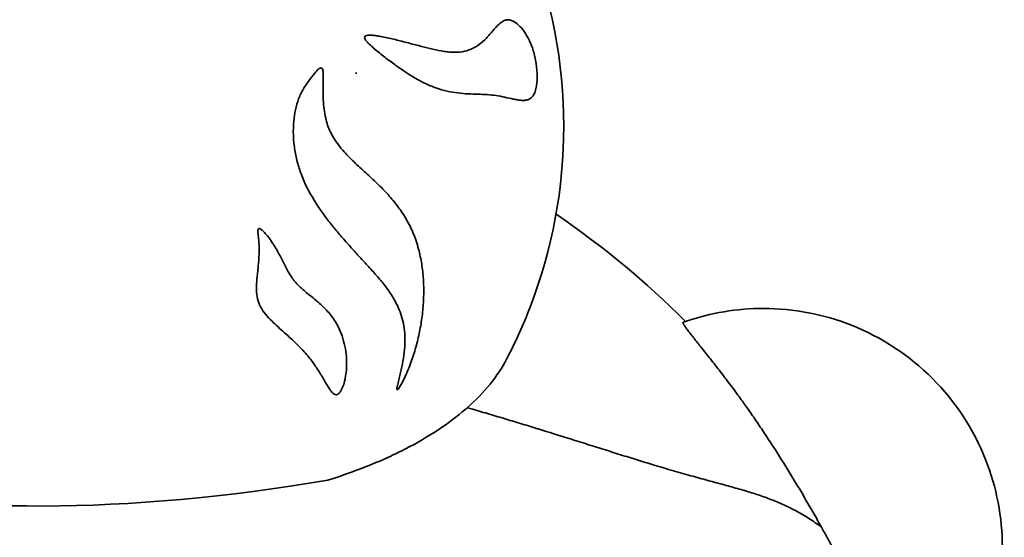
# Model space of a CAD drawing. Units: millimetres. Extents: x -2228 to 2277, y -1340 to 3465.
# Drawn here: x -10 to 774, y 1196 to 1608 of the extents above; entities that cross this region are included whole.
import ezdxf

# ---------------------------------------------------------------- set-up
doc = ezdxf.new("R2010")
doc.units = ezdxf.units.MM
doc.header["$LTSCALE"] = 30
doc.linetypes.add('ACAD_ISO02W100', pattern=[15, 12, -3])
doc.layers.add('C06_tiger', color=7, linetype='Continuous')

msp = doc.modelspace()

# ---------------------------------------------------------------- linework, layer by layer
at = {"layer": 'C06_tiger', "color": 7, "lineweight": 35, "true_color": 0xffffff}
msp.add_lwpolyline([(520.14, 1367.34), (520.14, 1367.34)], dxfattribs=at)
at = {"layer": 'C06_tiger', "color": 12, "linetype": 'ACAD_ISO02W100', "lineweight": 35, "true_color": 0xe30513}
msp.add_open_spline([(499.11, -1277.84), (569.54, -1276.66), (639.8, -1271.06), (709.52, -1261.05), (782.23, -1250.62), (854.15, -1235.43), (924.86, -1215.58), (998.05, -1195.04), (1069.74, -1169.56), (1139.48, -1139.32), (1211.06, -1108.28), (1280.39, -1072.32), (1346.99, -1031.68), (1483.14, -948.62), (1606.82, -846.71), (1714.49, -729.07), (1821.61, -612.03), (1911.81, -480.59), (1982.63, -338.63), (2032.92, -237.81), (2073.12, -132.29), (2102.71, -23.58), (2116.96, 28.8), (2128.72, 81.81), (2137.96, 135.3), (2146.92, 187.2), (2153.49, 239.48), (2157.65, 291.98), (2158.67, 304.83), (2159.54, 317.69), (2160.27, 330.57), (2160.63, 336.96), (2160.96, 343.36), (2161.25, 349.75), (2161.32, 351.35), (2161.39, 352.94), (2161.46, 354.54), (2161.47, 354.64), (2161.47, 354.74), (2161.47, 354.84), (2161.48, 354.86), (2161.48, 354.89), (2161.48, 354.91), (2161.48, 354.93), (2161.48, 354.93), (2161.48, 354.95), (2161.49, 354.96), (2161.49, 354.98), (2161.5, 355), (2161.52, 355.08), (2161.53, 355.15), (2161.55, 355.23), (2161.59, 355.38), (2161.63, 355.53), (2161.67, 355.68), (2161.74, 355.98), (2161.81, 356.28), (2161.89, 356.58), (2162.18, 357.79), (2162.48, 358.99), (2162.77, 360.2), (2165.12, 369.84), (2167.41, 379.49), (2169.64, 389.17), (2174.09, 408.53), (2178.28, 427.94), (2182.21, 447.42), (2190.09, 486.43), (2196.92, 525.58), (2202.71, 564.95), (2208.5, 604.34), (2213.23, 643.81), (2216.92, 683.45), (2218.76, 703.25), (2220.33, 723.06), (2221.64, 742.9), (2222.3, 752.81), (2222.89, 762.72), (2223.41, 772.64), (2223.67, 777.6), (2223.92, 782.56), (2224.15, 787.51), (2224.26, 789.99), (2224.37, 792.47), (2224.48, 794.95), (2224.53, 796.19), (2224.58, 797.43), (2224.63, 798.67), (2224.64, 798.98), (2224.66, 799.29), (2224.67, 799.6), (2224.68, 799.75), (2224.68, 799.91), (2224.69, 800.07), (2224.69, 800.14), (2224.69, 800.22), (2224.7, 800.3), (2224.7, 800.31), (2224.7, 800.34), (2224.7, 800.35), (2224.7, 800.37), (2224.72, 800.42), (2224.72, 800.42), (2224.72, 800.45), (2224.73, 800.47), (2224.74, 800.5), (2224.76, 800.6), (2224.79, 800.7), (2224.81, 800.8), (2225.21, 802.42), (2225.6, 804.04), (2225.99, 805.66), (2251.63, 912.08), (2267.04, 1020.69), (2272.02, 1130.04), (2277.2, 1243.45), (2271.12, 1357.1), (2253.9, 1469.32), (2232.57, 1608.26), (2194.28, 1744.09), (2139.83, 1873.7), (2085.99, 2001.89), (2016.74, 2123.05), (1933.55, 2234.46), (1893.11, 2288.62), (1849.49, 2340.33), (1802.9, 2389.3), (1757.57, 2436.95), (1709.52, 2481.92), (1658.97, 2523.99), (1657.41, 2525.29), (1655.86, 2526.58), (1654.3, 2527.87), (1653.52, 2528.51), (1652.74, 2529.15), (1651.96, 2529.79), (1651.96, 2529.8), (1651.95, 2529.8), (1651.94, 2529.81), (1651.94, 2529.82), (1651.94, 2529.82), (1651.94, 2529.83), (1651.93, 2529.83), (1651.93, 2529.84), (1651.92, 2529.84), (1651.92, 2529.86), (1651.91, 2529.87), (1651.9, 2529.88), (1651.89, 2529.91), (1651.87, 2529.94), (1651.86, 2529.96), (1651.83, 2530.01), (1651.79, 2530.06), (1651.76, 2530.12), (1651.52, 2530.53), (1651.27, 2530.94), (1651.03, 2531.36), (1650.54, 2532.18), (1650.05, 2533.01), (1649.56, 2533.83), (1648.58, 2535.49), (1647.6, 2537.14), (1646.61, 2538.78), (1644.64, 2542.08), (1642.66, 2545.37), (1640.67, 2548.66), (1636.68, 2555.23), (1632.66, 2561.78), (1628.6, 2568.3), (1612.36, 2594.4), (1595.51, 2620.07), (1578.03, 2645.36), (1560.56, 2670.64), (1542.5, 2695.47), (1523.84, 2719.88), (1505.18, 2744.28), (1485.96, 2768.2), (1466.15, 2791.68), (1446.35, 2815.15), (1426.01, 2838.11), (1405.1, 2860.6), (1363.32, 2905.54), (1319.4, 2948.44), (1273.49, 2989.14), (1244.62, 3014.73), (1215.05, 3039.38), (1184.69, 3063.17), (1154.34, 3086.94), (1123.34, 3109.74), (1091.6, 3131.62), (1075.75, 3142.55), (1059.73, 3153.23), (1043.55, 3163.68), (1027.38, 3174.11), (1011.05, 3184.3), (994.56, 3194.25), (978.08, 3204.18), (961.45, 3213.87), (944.67, 3223.3), (927.89, 3232.73), (910.98, 3241.89), (893.93, 3250.81), (859.8, 3268.64), (825.21, 3285.39), (790.06, 3301.1), (754.93, 3316.8), (719.39, 3331.4), (683.36, 3344.92), (647.34, 3358.44), (610.99, 3370.83), (574.21, 3382.12), (555.83, 3387.76), (537.38, 3393.11), (518.84, 3398.18), (500.31, 3403.26), (481.7, 3408.04), (463.01, 3412.54), (444.33, 3417.04), (425.59, 3421.25), (406.78, 3425.18), (387.97, 3429.1), (369.11, 3432.73), (350.19, 3436.07), (331.27, 3439.42), (312.31, 3442.47), (293.3, 3445.23), (274.28, 3447.99), (255.24, 3450.46), (236.15, 3452.64), (217.06, 3454.81), (197.95, 3456.69), (178.81, 3458.28), (159.66, 3459.86), (140.51, 3461.16), (121.32, 3462.15), (102.14, 3463.15), (82.95, 3463.85), (63.74, 3464.26), (44.54, 3464.67), (25.34, 3464.78), (6.13, 3464.6), (-70.72, 3463.86), (-147.44, 3458.4), (-223.62, 3448.24), (-242.67, 3445.7), (-261.66, 3442.87), (-280.62, 3439.75), (-299.57, 3436.63), (-318.48, 3433.21), (-337.33, 3429.51), (-375.06, 3422.1), (-412.48, 3413.54), (-449.69, 3403.82), (-511.12, 3387.78), (-571.69, 3368.64), (-631.18, 3346.47), (-690.7, 3324.29), (-749.06, 3299.11), (-806.04, 3271.03), (-834.55, 3256.98), (-862.66, 3242.23), (-890.42, 3226.76), (-918.2, 3211.29), (-945.54, 3195.14), (-972.5, 3178.28), (-999.48, 3161.42), (-1025.98, 3143.9), (-1052.07, 3125.71), (-1078.17, 3107.5), (-1103.77, 3088.67), (-1128.92, 3069.18), (-1154.08, 3049.68), (-1178.71, 3029.58), (-1202.86, 3008.84), (-1227.02, 2988.09), (-1250.62, 2966.77), (-1273.71, 2944.84), (-1296.81, 2922.89), (-1319.33, 2900.41), (-1341.3, 2877.34), (-1352.28, 2865.81), (-1363.12, 2854.14), (-1373.81, 2842.33), (-1384.51, 2830.53), (-1395.05, 2818.59), (-1405.45, 2806.52), (-1415.85, 2794.45), (-1426.09, 2782.25), (-1436.19, 2769.92), (-1446.29, 2757.59), (-1456.22, 2745.13), (-1466.01, 2732.55), (-1475.8, 2719.97), (-1485.43, 2707.27), (-1494.9, 2694.45), (-1504.37, 2681.63), (-1513.68, 2668.68), (-1522.83, 2655.63), (-1531.98, 2642.57), (-1540.97, 2629.4), (-1549.79, 2616.12), (-1558.62, 2602.83), (-1567.28, 2589.44), (-1575.77, 2575.94), (-1584.27, 2562.44), (-1592.59, 2548.83), (-1600.74, 2535.12), (-1601.76, 2533.41), (-1602.78, 2531.69), (-1603.79, 2529.97), (-1603.83, 2529.92), (-1603.86, 2529.87), (-1603.89, 2529.81), (-1603.89, 2529.81), (-1603.89, 2529.81), (-1603.89, 2529.81), (-1603.89, 2529.8), (-1603.92, 2529.78), (-1603.93, 2529.78), (-1603.95, 2529.76), (-1603.98, 2529.74), (-1604, 2529.72), (-1604.05, 2529.67), (-1604.1, 2529.63), (-1604.15, 2529.59), (-1604.25, 2529.51), (-1604.35, 2529.42), (-1604.45, 2529.34), (-1604.66, 2529.18), (-1604.86, 2529.01), (-1605.06, 2528.84), (-1605.87, 2528.18), (-1606.68, 2527.51), (-1607.49, 2526.84), (-1609.1, 2525.5), (-1610.72, 2524.16), (-1612.33, 2522.81), (-1615.56, 2520.12), (-1618.78, 2517.42), (-1621.98, 2514.7), (-1628.42, 2509.25), (-1634.82, 2503.75), (-1641.17, 2498.2), (-1666.88, 2475.77), (-1691.84, 2452.61), (-1716.15, 2428.67), (-1765.82, 2379.75), (-1812.42, 2327.83), (-1855.71, 2273.19), (-1917.17, 2195.61), (-1971.76, 2112.83), (-2018.88, 2025.8), (-2066.8, 1937.3), (-2106.82, 1844.73), (-2138.49, 1749.2), (-2170.18, 1653.58), (-2193.4, 1555.35), (-2207.89, 1455.66), (-2222.15, 1357.47), (-2227.89, 1258.23), (-2225.05, 1159.05), (-2222.29, 1062.84), (-2211.46, 967.05), (-2192.67, 872.66), (-2188.09, 849.67), (-2183.05, 826.8), (-2177.53, 804.01), (-2177.37, 803.3), (-2177.19, 802.6), (-2177.02, 801.89), (-2176.93, 801.54), (-2176.85, 801.18), (-2176.76, 800.83), (-2176.74, 800.74), (-2176.72, 800.65), (-2176.7, 800.56), (-2176.69, 800.52), (-2176.68, 800.47), (-2176.66, 800.43), (-2176.66, 800.41), (-2176.66, 800.39), (-2176.65, 800.37), (-2176.65, 800.36), (-2176.65, 800.34), (-2176.65, 800.34), (-2176.64, 800.27), (-2176.64, 800.2), (-2176.64, 800.13), (-2176.62, 799.59), (-2176.59, 799.05), (-2176.57, 798.51), (-2176.53, 797.42), (-2176.48, 796.34), (-2176.44, 795.26), (-2176.34, 793.1), (-2176.25, 790.93), (-2176.15, 788.77), (-2175.95, 784.43), (-2175.74, 780.1), (-2175.52, 775.77), (-2174.63, 758.44), (-2173.54, 741.13), (-2172.25, 723.82), (-2167.07, 654.51), (-2158.66, 585.48), (-2147.06, 516.95), (-2141.81, 485.93), (-2135.91, 455.06), (-2129.36, 424.3), (-2126.09, 408.94), (-2122.66, 393.61), (-2119.06, 378.33), (-2117.26, 370.69), (-2115.43, 363.06), (-2113.55, 355.44), (-2113.52, 355.32), (-2113.49, 355.2), (-2113.46, 355.08), (-2113.46, 355.05), (-2113.45, 355.02), (-2113.44, 354.99), (-2113.44, 354.98), (-2113.43, 354.96), (-2113.43, 354.95), (-2113.43, 354.94), (-2113.43, 354.93), (-2113.42, 354.93), (-2113.42, 354.91), (-2113.42, 354.9), (-2113.42, 354.88), (-2113.42, 354.72), (-2113.41, 354.56), (-2113.4, 354.41), (-2113.37, 353.78), (-2113.35, 353.15), (-2113.32, 352.52), (-2113.26, 351.25), (-2113.21, 349.99), (-2113.15, 348.73), (-2113.03, 346.2), (-2112.91, 343.68), (-2112.78, 341.15), (-2112.53, 336.08), (-2112.25, 331.02), (-2111.95, 325.96), (-2111.34, 315.77), (-2110.65, 305.6), (-2109.86, 295.43), (-2103.4, 211.67), (-2090.8, 128.5), (-2072.17, 46.57), (-2052.7, -39.02), (-2026.7, -123), (-1994.39, -204.62), (-1961.01, -288.93), (-1920.99, -370.46), (-1874.7, -448.43), (-1827.47, -527.96), (-1773.87, -603.52), (-1714.4, -674.36), (-1594.89, -816.71), (-1452.87, -938.53), (-1293.84, -1034.79), (-1227.56, -1074.9), (-1158.62, -1110.4), (-1087.47, -1141.03), (-1018.15, -1170.87), (-946.91, -1196.03), (-874.21, -1216.31), (-803.96, -1235.9), (-732.52, -1250.91), (-660.32, -1261.21), (-591.05, -1271.11), (-521.26, -1276.66), (-451.31, -1277.83), (-451.24, -1277.83), (-451.17, -1277.84), (-451.11, -1277.84), (-451.09, -1277.84), (-451.07, -1277.84), (-451.04, -1277.84), (-451.03, -1277.85), (-451.01, -1277.85), (-451, -1277.85), (-450.95, -1277.86), (-450.9, -1277.87), (-450.85, -1277.89), (-450.75, -1277.91), (-450.65, -1277.93), (-450.55, -1277.95), (-450.34, -1278), (-450.14, -1278.04), (-449.94, -1278.09), (-449.53, -1278.18), (-449.13, -1278.27), (-448.72, -1278.36), (-447.91, -1278.54), (-447.1, -1278.72), (-446.29, -1278.9), (-444.67, -1279.25), (-443.05, -1279.61), (-441.42, -1279.96), (-438.18, -1280.67), (-434.93, -1281.37), (-431.69, -1282.06), (-425.18, -1283.45), (-418.68, -1284.81), (-412.17, -1286.13), (-399.14, -1288.78), (-386.09, -1291.32), (-373.01, -1293.74), (-346.83, -1298.58), (-320.58, -1302.93), (-294.24, -1306.81), (-241.54, -1314.57), (-188.57, -1320.4), (-135.44, -1324.29), (77.23, -1339.86), (290.97, -1324.2), (499.11, -1277.84)], degree=3, knots=[0, 0, 0, 0, 1, 1, 1, 2, 2, 2, 3, 3, 3, 4, 4, 4, 5, 5, 5, 6, 6, 6, 7, 7, 7, 8, 8, 8, 9, 9, 9, 10, 10, 10, 11, 11, 11, 12, 12, 12, 13, 13, 13, 14, 14, 14, 15, 15, 15, 16, 16, 16, 17, 17, 17, 18, 18, 18, 19, 19, 19, 20, 20, 20, 21, 21, 21, 22, 22, 22, 23, 23, 23, 24, 24, 24, 25, 25, 25, 26, 26, 26, 27, 27, 27, 28, 28, 28, 29, 29, 29, 30, 30, 30, 31, 31, 31, 32, 32, 32, 33, 33, 33, 34, 34, 34, 35, 35, 35, 36, 36, 36, 37, 37, 37, 38, 38, 38, 39, 39, 39, 40, 40, 40, 41, 41, 41, 42, 42, 42, 43, 43, 43, 44, 44, 44, 45, 45, 45, 46, 46, 46, 47, 47, 47, 48, 48, 48, 49, 49, 49, 50, 50, 50, 51, 51, 51, 52, 52, 52, 53, 53, 53, 54, 54, 54, 55, 55, 55, 56, 56, 56, 57, 57, 57, 58, 58, 58, 59, 59, 59, 60, 60, 60, 61, 61, 61, 62, 62, 62, 63, 63, 63, 64, 64, 64, 65, 65, 65, 66, 66, 66, 67, 67, 67, 68, 68, 68, 69, 69, 69, 70, 70, 70, 71, 71, 71, 72, 72, 72, 73, 73, 73, 74, 74, 74, 75, 75, 75, 76, 76, 76, 77, 77, 77, 78, 78, 78, 79, 79, 79, 80, 80, 80, 81, 81, 81, 82, 82, 82, 83, 83, 83, 84, 84, 84, 85, 85, 85, 86, 86, 86, 87, 87, 87, 88, 88, 88, 89, 89, 89, 90, 90, 90, 91, 91, 91, 92, 92, 92, 93, 93, 93, 94, 94, 94, 95, 95, 95, 96, 96, 96, 97, 97, 97, 98, 98, 98, 99, 99, 99, 100, 100, 100, 101, 101, 101, 102, 102, 102, 103, 103, 103, 104, 104, 104, 105, 105, 105, 106, 106, 106, 107, 107, 107, 108, 108, 108, 109, 109, 109, 110, 110, 110, 111, 111, 111, 112, 112, 112, 113, 113, 113, 114, 114, 114, 115, 115, 115, 116, 116, 116, 117, 117, 117, 118, 118, 118, 119, 119, 119, 120, 120, 120, 121, 121, 121, 122, 122, 122, 123, 123, 123, 124, 124, 124, 125, 125, 125, 126, 126, 126, 127, 127, 127, 128, 128, 128, 129, 129, 129, 130, 130, 130, 131, 131, 131, 132, 132, 132, 133, 133, 133, 134, 134, 134, 135, 135, 135, 136, 136, 136, 137, 137, 137, 138, 138, 138, 139, 139, 139, 140, 140, 140, 141, 141, 141, 142, 142, 142, 143, 143, 143, 144, 144, 144, 145, 145, 145, 146, 146, 146, 147, 147, 147, 148, 148, 148, 149, 149, 149, 150, 150, 150, 151, 151, 151, 152, 152, 152, 153, 153, 153, 154, 154, 154, 155, 155, 155, 156, 156, 156, 157, 157, 157, 158, 158, 158, 159, 159, 159, 160, 160, 160, 161, 161, 161, 162, 162, 162, 163, 163, 163, 164, 164, 164, 165, 165, 165, 166, 166, 166, 167, 167, 167, 168, 168, 168, 169, 169, 169, 170, 170, 170, 171, 171, 171, 172, 172, 172, 173, 173, 173, 173], dxfattribs=at)
at = {"layer": 'C06_tiger', "color": 40, "lineweight": 35, "true_color": 0xfdc300}
for points, knots in [([(299.55, 1812.13), (301.66, 1810.12), (303.75, 1808.07), (305.81, 1806.01), (344.5, 1767.31), (374.85, 1721.11), (394.99, 1670.25), (413.57, 1623.31), (423.1, 1573.3), (423.1, 1522.84)], [0, 0, 0, 0, 1, 1, 1, 2, 2, 2, 3, 3, 3, 3]), ([(382.07, 1606.77), (381.11, 1607.17), (380.16, 1607.4), (379.22, 1607.46), (378.28, 1607.51), (377.36, 1607.4), (376.46, 1607.12), (375.94, 1606.96), (375.44, 1606.75), (374.94, 1606.5)], [0, 0, 0, 0, 1, 1, 1, 2, 2, 2, 3, 3, 3, 3]), ([(396.32, 1378.85), (395.88, 1377.71), (395.43, 1376.57), (394.99, 1375.44), (389.83, 1362.42), (384.01, 1349.72), (377.56, 1337.36)], [0, 0, 0, 0, 1, 1, 1, 2, 2, 2, 2]), ([(628.31, 1203.58), (626.3, 1207.22), (624.26, 1210.84), (622.21, 1214.45), (620.15, 1218.06), (618.08, 1221.66), (615.98, 1225.24), (613.89, 1228.83), (611.76, 1232.42), (609.63, 1235.99), (607.49, 1239.54), (605.35, 1243.09), (603.18, 1246.62), (598.83, 1253.7), (594.41, 1260.73), (589.91, 1267.71), (587.65, 1271.22), (585.37, 1274.71), (583.06, 1278.19), (580.78, 1281.64), (578.47, 1285.07), (576.13, 1288.49), (573.78, 1291.93), (571.41, 1295.35), (569, 1298.75), (568.41, 1299.6), (567.81, 1300.44), (567.2, 1301.29), (566.6, 1302.13), (566, 1302.97), (565.4, 1303.81), (564.19, 1305.49), (562.98, 1307.16), (561.76, 1308.83), (559.28, 1312.21), (556.79, 1315.57), (554.26, 1318.91), (553.02, 1320.57), (551.76, 1322.22), (550.5, 1323.86), (549.26, 1325.49), (548.01, 1327.12), (546.75, 1328.74), (545.44, 1330.44), (544.12, 1332.13), (542.79, 1333.82), (541.49, 1335.49), (540.18, 1337.14), (538.87, 1338.8), (536.36, 1341.98), (533.83, 1345.14), (531.31, 1348.31), (529.31, 1350.82), (527.31, 1353.33), (525.33, 1355.86), (524.46, 1356.96), (523.6, 1358.07), (522.74, 1359.18), (522.02, 1360.14), (521.3, 1361.1), (520.59, 1362.07), (520.05, 1362.82), (519.52, 1363.57), (519.02, 1364.36), (518.84, 1364.64), (518.66, 1364.93), (518.5, 1365.23), (518.38, 1365.45), (518.26, 1365.67), (518.17, 1365.9), (518.11, 1366.04), (518.05, 1366.2), (518.04, 1366.36), (518.03, 1366.44), (518.03, 1366.55), (518.1, 1366.61), (518.13, 1366.63), (518.17, 1366.64), (518.2, 1366.66), (518.24, 1366.67), (518.28, 1366.68), (518.31, 1366.7), (518.38, 1366.72), (518.45, 1366.75), (518.52, 1366.77), (518.92, 1366.91), (519.33, 1367.06), (519.73, 1367.2), (519.83, 1367.23), (519.93, 1367.27), (520.04, 1367.3), (520.06, 1367.31), (520.09, 1367.32), (520.11, 1367.33), (520.12, 1367.33), (520.12, 1367.33), (520.13, 1367.33), (520.13, 1367.33), (520.14, 1367.34), (520.14, 1367.34)], [0, 0, 0, 0, 1, 1, 1, 2, 2, 2, 3, 3, 3, 4, 4, 4, 5, 5, 5, 6, 6, 6, 7, 7, 7, 8, 8, 8, 9, 9, 9, 10, 10, 10, 11, 11, 11, 12, 12, 12, 13, 13, 13, 14, 14, 14, 15, 15, 15, 16, 16, 16, 17, 17, 17, 18, 18, 18, 19, 19, 19, 20, 20, 20, 21, 21, 21, 22, 22, 22, 23, 23, 23, 24, 24, 24, 25, 25, 25, 26, 26, 26, 27, 27, 27, 28, 28, 28, 29, 29, 29, 30, 30, 30, 31, 31, 31, 32, 32, 32, 33, 33, 33, 33]), ([(377.56, 1337.36), (373.99, 1330.54), (369.58, 1323.88), (364.34, 1317.42), (359.11, 1310.97), (353.07, 1304.72), (346.26, 1298.71)], [0, 0, 0, 0, 1, 1, 1, 2, 2, 2, 2]), ([(293.51, 1264.18), (312.27, 1273.52), (328.64, 1283.93), (342.28, 1295.3), (343.63, 1296.42), (344.96, 1297.56), (346.26, 1298.71)], [0, 0, 0, 0, 1, 1, 1, 2, 2, 2, 2]), ([(346.26, 1298.71), (347.72, 1298.29), (349.17, 1297.87), (350.62, 1297.45), (355.12, 1296.15), (359.58, 1294.84), (364.01, 1293.53), (368.43, 1292.23), (372.82, 1290.92), (377.17, 1289.61), (381.53, 1288.3), (385.84, 1287), (390.11, 1285.69), (394.38, 1284.39), (398.62, 1283.09), (402.81, 1281.8), (411.19, 1279.21), (419.4, 1276.65), (427.43, 1274.13), (432.38, 1272.58), (437.26, 1271.05), (442.07, 1269.54), (446.86, 1268.03), (451.58, 1266.54), (456.23, 1265.08), (460.87, 1263.62), (465.43, 1262.19), (469.92, 1260.79), (474.4, 1259.39), (478.8, 1258.02), (483.12, 1256.69), (487.43, 1255.36), (491.66, 1254.07), (495.8, 1252.82), (501.13, 1251.21), (506.3, 1249.68), (511.33, 1248.23), (516.35, 1246.77), (521.2, 1245.39), (525.91, 1244.09), (530.63, 1242.78), (535.17, 1241.54), (539.57, 1240.35), (543.97, 1239.15), (548.22, 1238.01), (552.33, 1236.89), (556.44, 1235.76), (560.41, 1234.66), (564.26, 1233.54), (568.11, 1232.42), (571.85, 1231.29), (575.46, 1230.11), (579.08, 1228.94), (582.59, 1227.72), (586, 1226.45), (589.41, 1225.18), (592.73, 1223.84), (595.94, 1222.43), (599.99, 1220.66), (603.89, 1218.78), (607.63, 1216.8), (611.37, 1214.81), (614.96, 1212.72), (618.39, 1210.53), (621.82, 1208.35), (625.09, 1206.06), (628.2, 1203.67), (628.24, 1203.64), (628.28, 1203.61), (628.31, 1203.58)], [0, 0, 0, 0, 1, 1, 1, 2, 2, 2, 3, 3, 3, 4, 4, 4, 5, 5, 5, 6, 6, 6, 7, 7, 7, 8, 8, 8, 9, 9, 9, 10, 10, 10, 11, 11, 11, 12, 12, 12, 13, 13, 13, 14, 14, 14, 15, 15, 15, 16, 16, 16, 17, 17, 17, 18, 18, 18, 19, 19, 19, 20, 20, 20, 21, 21, 21, 22, 22, 22, 23, 23, 23, 23]), ([(293.51, 1264.18), (291.62, 1263.25), (289.71, 1262.32), (287.78, 1261.4), (286.94, 1261), (286.1, 1260.61), (285.25, 1260.21), (269.92, 1253.09), (253.2, 1246.69), (235.31, 1241.03)], [0, 0, 0, 0, 1, 1, 1, 2, 2, 2, 3, 3, 3, 3]), ([(703.78, 1041.26), (703.51, 1041.04), (703.08, 1040.68), (702.49, 1040.19), (702.28, 1040.03), (701.94, 1040.36), (701.44, 1041.22), (700.95, 1042.08), (700.33, 1043.42), (699.62, 1045.13), (698.68, 1047.36), (697.6, 1050.18), (696.43, 1053.26), (695.28, 1056.32), (694.02, 1059.73), (692.73, 1063.21), (691.44, 1066.68), (690.08, 1070.34), (688.7, 1074.01), (687.31, 1077.7), (685.87, 1081.48), (684.4, 1085.28), (682.33, 1090.63), (680.14, 1096.12), (677.91, 1101.56), (675.68, 1107.02), (673.35, 1112.53), (670.96, 1118), (667.51, 1125.91), (663.91, 1133.78), (660.15, 1141.7), (658.27, 1145.66), (656.36, 1149.61), (654.41, 1153.59), (652.46, 1157.57), (650.48, 1161.54), (648.46, 1165.53), (644.75, 1172.88), (640.96, 1180.17), (637.04, 1187.52), (634.93, 1191.48), (632.79, 1195.44), (630.63, 1199.39), (629.86, 1200.79), (629.09, 1202.18), (628.31, 1203.58)], [0, 0, 0, 0, 1, 1, 1, 2, 2, 2, 3, 3, 3, 4, 4, 4, 5, 5, 5, 6, 6, 6, 7, 7, 7, 8, 8, 8, 9, 9, 9, 10, 10, 10, 11, 11, 11, 12, 12, 12, 13, 13, 13, 14, 14, 14, 15, 15, 15, 15])]:
    msp.add_open_spline(points, degree=3, knots=knots, dxfattribs=at)
at = {"layer": 'C06_tiger', "lineweight": 35}
for points, knots in [([(374.94, 1606.5), (373.69, 1605.86), (372.49, 1604.94), (371.31, 1603.85), (369.7, 1602.36), (368.1, 1600.52), (366.49, 1598.66), (365.68, 1597.72), (364.86, 1596.77), (364.03, 1595.83), (363.19, 1594.88), (362.34, 1593.94), (361.45, 1593.02), (359.68, 1591.18), (357.83, 1589.47), (355.8, 1587.96), (354.29, 1586.83), (352.72, 1585.83), (351.05, 1584.98)], [0, 0, 0, 0, 1, 1, 1, 2, 2, 2, 3, 3, 3, 4, 4, 4, 5, 5, 5, 6, 6, 6, 6]), ([(395.04, 1592.28), (394.85, 1592.64), (394.67, 1593), (394.48, 1593.35), (393.19, 1595.73), (391.81, 1597.86), (390.39, 1599.68), (388.97, 1601.51), (387.47, 1603.09), (385.95, 1604.33), (384.68, 1605.38), (383.37, 1606.23), (382.07, 1606.77)], [0, 0, 0, 0, 1, 1, 1, 2, 2, 2, 3, 3, 3, 4, 4, 4, 4]), ([(351.05, 1584.98), (350.49, 1584.7), (349.91, 1584.43), (349.33, 1584.17), (347.02, 1583.18), (344.6, 1582.48), (342.05, 1582.07), (339.49, 1581.67), (336.84, 1581.56), (334.1, 1581.7), (332.71, 1581.77), (331.29, 1581.91), (329.87, 1582.09), (328.45, 1582.27), (327, 1582.5), (325.54, 1582.76), (322.64, 1583.28), (319.63, 1583.93), (316.62, 1584.65), (313.6, 1585.37), (310.51, 1586.15), (307.38, 1586.97), (304.26, 1587.78), (301.08, 1588.62), (297.85, 1589.46), (294.52, 1590.33), (291.13, 1591.2), (287.69, 1592.02), (285.98, 1592.43), (284.24, 1592.83), (282.5, 1593.21), (280.77, 1593.59), (278.98, 1593.95), (277.23, 1594.26), (276.14, 1594.46), (275.03, 1594.64), (273.95, 1594.8), (272.86, 1594.95), (271.73, 1595.08), (270.64, 1595.17), (269.53, 1595.25), (268.26, 1595.3), (267.16, 1595.19), (266.57, 1595.13), (265.86, 1595.01), (265.32, 1594.74), (265.06, 1594.61), (264.8, 1594.43), (264.63, 1594.17), (264.34, 1593.73), (264.38, 1593.2), (264.58, 1592.67), (264.76, 1592.21), (265.04, 1591.75), (265.3, 1591.37), (265.58, 1590.97), (265.89, 1590.58), (266.19, 1590.22), (266.8, 1589.51), (267.48, 1588.8), (268.13, 1588.17), (269.41, 1586.91), (270.85, 1585.63), (272.19, 1584.49), (273.54, 1583.34), (274.94, 1582.19), (276.31, 1581.1), (277.68, 1580), (279.08, 1578.91), (280.45, 1577.85), (283.18, 1575.75), (285.97, 1573.68), (288.69, 1571.72), (290.06, 1570.73), (291.43, 1569.76), (292.79, 1568.81), (294.15, 1567.86), (295.52, 1566.93), (296.87, 1566.03), (298.94, 1564.65), (301.01, 1563.34), (303.07, 1562.1), (306.14, 1560.26), (309.18, 1558.59), (312.23, 1557.12), (315.28, 1555.64), (318.29, 1554.37), (321.29, 1553.3), (324.3, 1552.24), (327.24, 1551.39), (330.16, 1550.73), (333.08, 1550.06), (335.93, 1549.59), (338.74, 1549.25), (341.53, 1548.91), (344.25, 1548.7), (346.91, 1548.56), (349.58, 1548.41), (352.18, 1548.34), (354.71, 1548.25), (357.25, 1548.17), (359.72, 1548.08), (362.13, 1547.93), (364.55, 1547.78), (366.89, 1547.56), (369.18, 1547.22), (371.58, 1546.87), (373.92, 1546.4), (376.18, 1545.89), (378.44, 1545.4), (380.63, 1544.87), (382.73, 1544.42), (383.78, 1544.19), (384.83, 1543.98), (385.84, 1543.81), (386.85, 1543.64), (387.85, 1543.5), (388.83, 1543.42), (389.8, 1543.34), (390.76, 1543.31), (391.68, 1543.37), (392.61, 1543.44), (393.52, 1543.59), (394.39, 1543.88), (395.16, 1544.13), (395.92, 1544.49), (396.63, 1545.01), (397.34, 1545.53), (398.02, 1546.2), (398.64, 1547.08), (399.26, 1547.98), (399.81, 1549.07), (400.28, 1550.41), (400.75, 1551.76), (401.11, 1553.31), (401.37, 1555.06), (401.8, 1557.98), (401.94, 1561.41), (401.82, 1564.85), (401.7, 1568.32), (401.32, 1571.95), (400.67, 1575.43), (400.02, 1578.94), (399.11, 1582.24), (398.05, 1585.25), (397.14, 1587.8), (396.12, 1590.16), (395.04, 1592.28)], [0, 0, 0, 0, 1, 1, 1, 2, 2, 2, 3, 3, 3, 4, 4, 4, 5, 5, 5, 6, 6, 6, 7, 7, 7, 8, 8, 8, 9, 9, 9, 10, 10, 10, 11, 11, 11, 12, 12, 12, 13, 13, 13, 14, 14, 14, 15, 15, 15, 16, 16, 16, 17, 17, 17, 18, 18, 18, 19, 19, 19, 20, 20, 20, 21, 21, 21, 22, 22, 22, 23, 23, 23, 24, 24, 24, 25, 25, 25, 26, 26, 26, 27, 27, 27, 28, 28, 28, 29, 29, 29, 30, 30, 30, 31, 31, 31, 32, 32, 32, 33, 33, 33, 34, 34, 34, 35, 35, 35, 36, 36, 36, 37, 37, 37, 38, 38, 38, 39, 39, 39, 40, 40, 40, 41, 41, 41, 42, 42, 42, 43, 43, 43, 44, 44, 44, 45, 45, 45, 46, 46, 46, 47, 47, 47, 48, 48, 48, 49, 49, 49, 49]), ([(290.22, 1312.97), (290.05, 1313.16), (290.09, 1313.71), (290.12, 1314.02), (290.16, 1314.39), (290.23, 1314.82), (290.31, 1315.2), (290.44, 1315.91), (290.64, 1316.73), (290.82, 1317.46), (291, 1318.19), (291.2, 1318.99), (291.39, 1319.73), (291.78, 1321.25), (292.16, 1322.78), (292.54, 1324.32), (292.92, 1325.86), (293.28, 1327.38), (293.62, 1328.93), (293.96, 1330.47), (294.28, 1332.01), (294.58, 1333.55), (295.17, 1336.64), (295.66, 1339.74), (296.01, 1342.82), (296.37, 1345.89), (296.59, 1348.99), (296.62, 1352), (296.65, 1354.72), (296.52, 1357.39), (296.24, 1360.02), (295.95, 1362.64), (295.51, 1365.2), (294.92, 1367.7), (294.33, 1370.2), (293.6, 1372.61), (292.72, 1374.97), (291.85, 1377.32), (290.84, 1379.59), (289.73, 1381.8), (288.15, 1384.9), (286.36, 1387.86), (284.41, 1390.73), (282.45, 1393.59), (280.34, 1396.35), (278.12, 1399.05), (275.91, 1401.75), (273.58, 1404.41), (271.2, 1407.05), (268.82, 1409.69), (266.38, 1412.33), (263.91, 1415), (261.69, 1417.41), (259.44, 1419.85), (257.19, 1422.33), (254.93, 1424.81), (252.66, 1427.33), (250.4, 1429.89), (248.13, 1432.45), (245.86, 1435.06), (243.62, 1437.73), (241.37, 1440.4), (239.13, 1443.14), (236.93, 1445.94), (234.73, 1448.75), (232.55, 1451.64), (230.43, 1454.62), (228.32, 1457.59), (226.26, 1460.66), (224.3, 1463.83), (220.39, 1470.17), (216.83, 1476.98), (214.09, 1484.25), (212.85, 1487.56), (211.77, 1490.97), (210.87, 1494.45), (209.97, 1497.93), (209.25, 1501.48), (208.72, 1505.06), (208.19, 1508.65), (207.85, 1512.28), (207.73, 1515.91), (207.6, 1519.55), (207.7, 1523.2), (208.03, 1526.81), (208.59, 1532.92), (209.84, 1538.91), (211.93, 1544.52), (212.46, 1545.96), (213.03, 1547.31), (213.68, 1548.68), (214.34, 1550.03), (215.04, 1551.32), (215.8, 1552.59), (217.29, 1555.08), (219.02, 1557.53), (220.71, 1559.82), (221.37, 1560.71), (222.05, 1561.63), (222.73, 1562.5), (223.41, 1563.38), (224.12, 1564.28), (224.82, 1565.11), (225.51, 1565.94), (226.3, 1566.84), (227.05, 1567.58), (227.44, 1567.96), (227.87, 1568.35), (228.3, 1568.67), (228.69, 1568.96), (229.27, 1569.33), (229.78, 1569.34), (230.34, 1569.34), (230.69, 1568.89), (230.92, 1568.37), (231.12, 1567.91), (231.24, 1567.35), (231.32, 1566.86), (231.47, 1565.93), (231.53, 1564.86), (231.55, 1563.93), (231.58, 1563.01), (231.57, 1562.04), (231.55, 1561.12), (231.54, 1560.18), (231.51, 1559.24), (231.48, 1558.3), (231.42, 1555.89), (231.38, 1553.46), (231.39, 1551.04), (231.4, 1548.62), (231.45, 1546.18), (231.57, 1543.75), (231.69, 1541.31), (231.89, 1538.87), (232.2, 1536.44), (232.5, 1534.01), (232.91, 1531.6), (233.46, 1529.22), (233.9, 1527.36), (234.41, 1525.53), (235.03, 1523.73), (235.65, 1521.93), (236.35, 1520.19), (237.15, 1518.49), (237.94, 1516.79), (238.82, 1515.15), (239.78, 1513.57), (240.73, 1511.99), (241.74, 1510.48), (242.81, 1509.01), (245.47, 1505.37), (248.44, 1502.01), (251.46, 1498.9), (252.98, 1497.34), (254.53, 1495.81), (256.08, 1494.33), (257.62, 1492.84), (259.19, 1491.38), (260.75, 1489.94), (262.3, 1488.51), (263.86, 1487.09), (265.41, 1485.67), (266.96, 1484.26), (268.49, 1482.85), (270.01, 1481.43), (273.06, 1478.6), (276.02, 1475.76), (278.9, 1472.82), (281.78, 1469.86), (284.53, 1466.85), (287.15, 1463.68), (289.76, 1460.53), (292.21, 1457.26), (294.48, 1453.83), (296.75, 1450.4), (298.81, 1446.84), (300.65, 1443.12), (302.49, 1439.39), (304.1, 1435.54), (305.45, 1431.54), (306.19, 1429.37), (306.86, 1427.16), (307.45, 1424.92), (308.47, 1421.07), (309.29, 1417.13), (309.92, 1413.14), (310.55, 1409.16), (310.99, 1405.11), (311.26, 1401.03), (311.52, 1396.95), (311.61, 1392.84), (311.53, 1388.72), (311.46, 1384.59), (311.21, 1380.44), (310.81, 1376.3), (310.41, 1372.15), (309.84, 1368), (309.12, 1363.86), (308.4, 1359.73), (307.52, 1355.59), (306.5, 1351.48), (305.46, 1347.38), (304.27, 1343.27), (302.93, 1339.21), (302.25, 1337.18), (301.54, 1335.15), (300.78, 1333.14), (300.03, 1331.13), (299.22, 1329.12), (298.37, 1327.13), (297.36, 1324.75), (296.21, 1322.24), (295.02, 1319.91), (294.43, 1318.75), (293.76, 1317.49), (293.09, 1316.36), (292.75, 1315.78), (292.37, 1315.17), (292, 1314.61), (291.69, 1314.17), (291.11, 1313.34), (290.67, 1313.03), (290.53, 1312.93), (290.4, 1312.88), (290.3, 1312.91)], [0, 0, 0, 0, 1, 1, 1, 2, 2, 2, 3, 3, 3, 4, 4, 4, 5, 5, 5, 6, 6, 6, 7, 7, 7, 8, 8, 8, 9, 9, 9, 10, 10, 10, 11, 11, 11, 12, 12, 12, 13, 13, 13, 14, 14, 14, 15, 15, 15, 16, 16, 16, 17, 17, 17, 18, 18, 18, 19, 19, 19, 20, 20, 20, 21, 21, 21, 22, 22, 22, 23, 23, 23, 24, 24, 24, 25, 25, 25, 26, 26, 26, 27, 27, 27, 28, 28, 28, 29, 29, 29, 30, 30, 30, 31, 31, 31, 32, 32, 32, 33, 33, 33, 34, 34, 34, 35, 35, 35, 36, 36, 36, 37, 37, 37, 38, 38, 38, 39, 39, 39, 40, 40, 40, 41, 41, 41, 42, 42, 42, 43, 43, 43, 44, 44, 44, 45, 45, 45, 46, 46, 46, 47, 47, 47, 48, 48, 48, 49, 49, 49, 50, 50, 50, 51, 51, 51, 52, 52, 52, 53, 53, 53, 54, 54, 54, 55, 55, 55, 56, 56, 56, 57, 57, 57, 58, 58, 58, 59, 59, 59, 60, 60, 60, 61, 61, 61, 62, 62, 62, 63, 63, 63, 64, 64, 64, 65, 65, 65, 66, 66, 66, 67, 67, 67, 68, 68, 68, 69, 69, 69, 70, 70, 70, 71, 71, 71, 72, 72, 72, 73, 73, 73, 74, 74, 74, 75, 75, 75, 75]), ([(191.64, 1429.04), (192.52, 1427.69), (193.36, 1426.32), (194.18, 1424.93), (195, 1423.54), (195.79, 1422.15), (196.55, 1420.73), (197.32, 1419.31), (198.05, 1417.9), (198.78, 1416.47), (199.51, 1415.04), (200.22, 1413.61), (200.94, 1412.19), (201.65, 1410.77), (202.39, 1409.34), (203.13, 1407.95), (203.89, 1406.55), (204.66, 1405.19), (205.5, 1403.86), (206.34, 1402.53), (207.22, 1401.28), (208.18, 1400.06), (209.13, 1398.84), (210.13, 1397.7), (211.19, 1396.61), (212.46, 1395.3), (213.83, 1394.06), (215.19, 1392.88), (216.55, 1391.71), (217.96, 1390.54), (219.34, 1389.43), (220.73, 1388.3), (222.11, 1387.18), (223.49, 1386.06), (224.86, 1384.94), (226.21, 1383.81), (227.54, 1382.66), (230.2, 1380.34), (232.72, 1377.96), (235.05, 1375.37), (237.38, 1372.79), (239.47, 1370.05), (241.29, 1367.09), (242.72, 1364.75), (243.98, 1362.26), (245.05, 1359.71), (246.13, 1357.16), (247.03, 1354.51), (247.76, 1351.81), (248.49, 1349.1), (249.06, 1346.33), (249.46, 1343.52), (249.85, 1340.71), (250.08, 1337.84), (250.12, 1334.95), (250.15, 1332.88), (250.09, 1330.78), (249.92, 1328.69), (249.75, 1326.6), (249.48, 1324.46), (249.07, 1322.36), (248.9, 1321.45), (248.7, 1320.54), (248.47, 1319.63), (248.08, 1318.1), (247.58, 1316.47), (246.96, 1314.94), (246.65, 1314.17), (246.29, 1313.38), (245.87, 1312.63), (245.47, 1311.89), (244.96, 1311.1), (244.38, 1310.45), (243.69, 1309.68), (242.87, 1309.08), (241.96, 1309.02), (241.18, 1308.97), (240.48, 1309.33), (239.95, 1309.7), (239.42, 1310.09), (238.91, 1310.59), (238.48, 1311.09), (237.59, 1312.1), (236.71, 1313.39), (235.96, 1314.55), (235.2, 1315.74), (234.42, 1317.04), (233.69, 1318.28), (232.94, 1319.54), (232.19, 1320.82), (231.43, 1322.1), (230.67, 1323.38), (229.9, 1324.65), (229.11, 1325.93), (228.32, 1327.21), (227.51, 1328.48), (226.67, 1329.75), (225.84, 1331.02), (224.98, 1332.28), (224.1, 1333.53), (223.21, 1334.78), (222.3, 1336.02), (221.36, 1337.24), (220.42, 1338.46), (219.44, 1339.68), (218.44, 1340.87), (215.63, 1344.18), (212.61, 1347.32), (209.39, 1350.41), (207.78, 1351.95), (206.14, 1353.47), (204.47, 1354.99), (202.79, 1356.5), (201.1, 1358.01), (199.39, 1359.53), (197.69, 1361.04), (195.95, 1362.6), (194.26, 1364.17), (192.57, 1365.73), (190.85, 1367.37), (189.24, 1369.06), (187.62, 1370.74), (186.02, 1372.55), (184.59, 1374.45), (183.16, 1376.36), (181.85, 1378.43), (180.85, 1380.67), (179.93, 1382.74), (179.29, 1384.9), (178.89, 1387.21), (178.5, 1389.51), (178.36, 1391.85), (178.38, 1394.24), (178.38, 1395.81), (178.46, 1397.39), (178.57, 1398.97), (178.68, 1400.54), (178.83, 1402.13), (178.98, 1403.71), (179.14, 1405.3), (179.31, 1406.88), (179.48, 1408.47), (179.64, 1410.07), (179.8, 1411.66), (179.94, 1413.25), (180.08, 1414.85), (180.19, 1416.44), (180.28, 1418.05), (180.37, 1419.65), (180.43, 1421.24), (180.46, 1422.85), (180.5, 1426.06), (180.39, 1429.24), (180.1, 1432.44), (180.03, 1433.15), (179.95, 1433.86), (179.88, 1434.57), (179.8, 1435.29), (179.72, 1436), (179.65, 1436.72), (179.59, 1437.41), (179.52, 1438.2), (179.51, 1438.9), (179.51, 1439.25), (179.52, 1439.65), (179.56, 1440.01), (179.6, 1440.34), (179.69, 1440.82), (179.96, 1441.07), (180.15, 1441.26), (180.4, 1441.29), (180.64, 1441.26), (181.03, 1441.21), (181.47, 1440.97), (181.8, 1440.77), (182.15, 1440.55), (182.5, 1440.28), (182.82, 1440.01), (183.68, 1439.29), (184.57, 1438.37), (185.33, 1437.53), (186.1, 1436.66), (186.87, 1435.74), (187.58, 1434.81), (188.3, 1433.89), (189, 1432.93), (189.67, 1431.97), (190.35, 1431.01), (191, 1430.03), (191.64, 1429.04)], [0, 0, 0, 0, 1, 1, 1, 2, 2, 2, 3, 3, 3, 4, 4, 4, 5, 5, 5, 6, 6, 6, 7, 7, 7, 8, 8, 8, 9, 9, 9, 10, 10, 10, 11, 11, 11, 12, 12, 12, 13, 13, 13, 14, 14, 14, 15, 15, 15, 16, 16, 16, 17, 17, 17, 18, 18, 18, 19, 19, 19, 20, 20, 20, 21, 21, 21, 22, 22, 22, 23, 23, 23, 24, 24, 24, 25, 25, 25, 26, 26, 26, 27, 27, 27, 28, 28, 28, 29, 29, 29, 30, 30, 30, 31, 31, 31, 32, 32, 32, 33, 33, 33, 34, 34, 34, 35, 35, 35, 36, 36, 36, 37, 37, 37, 38, 38, 38, 39, 39, 39, 40, 40, 40, 41, 41, 41, 42, 42, 42, 43, 43, 43, 44, 44, 44, 45, 45, 45, 46, 46, 46, 47, 47, 47, 48, 48, 48, 49, 49, 49, 50, 50, 50, 51, 51, 51, 52, 52, 52, 53, 53, 53, 54, 54, 54, 55, 55, 55, 56, 56, 56, 57, 57, 57, 58, 58, 58, 59, 59, 59, 60, 60, 60, 61, 61, 61, 62, 62, 62, 63, 63, 63, 63])]:
    msp.add_open_spline(points, degree=3, knots=knots, dxfattribs=at)
at = {"layer": 'C06_tiger', "color": 18, "lineweight": 35, "true_color": 0x000000}
msp.add_open_spline([(257.16, 1565.24), (257.49, 1565.18), (257.83, 1565.11), (258.16, 1565.05)], degree=3, dxfattribs=at)
at = {"layer": 'C06_tiger', "color": 40, "lineweight": 35, "true_color": 0xfdc300}
for points in [[(423.1, 1522.84), (423.1, 1473.61), (414.02, 1424.79), (396.32, 1378.85)], [(520.14, 1367.34), (488.53, 1399.02), (453.96, 1427.6), (416.91, 1452.68)], [(582.16, 1377.73), (561.05, 1377.73), (540.09, 1374.22), (520.14, 1367.34)], [(652.18, 1364.38), (629.89, 1373.2), (606.13, 1377.73), (582.16, 1377.73)], [(716.66, 1322.02), (698.29, 1340.39), (676.34, 1354.81), (652.18, 1364.38)], [(759.02, 1257.53), (749.45, 1281.7), (735.04, 1303.64), (716.66, 1322.02)], [(772.37, 1187.52), (772.37, 1211.49), (767.84, 1235.24), (759.02, 1257.53)], [(-188.83, 1240.14), (-67.41, 1213.59), (73.97, 1213.89), (235.31, 1241.03)]]:
    msp.add_open_spline(points, degree=3, dxfattribs=at)

doc.saveas('drawing.dxf')
